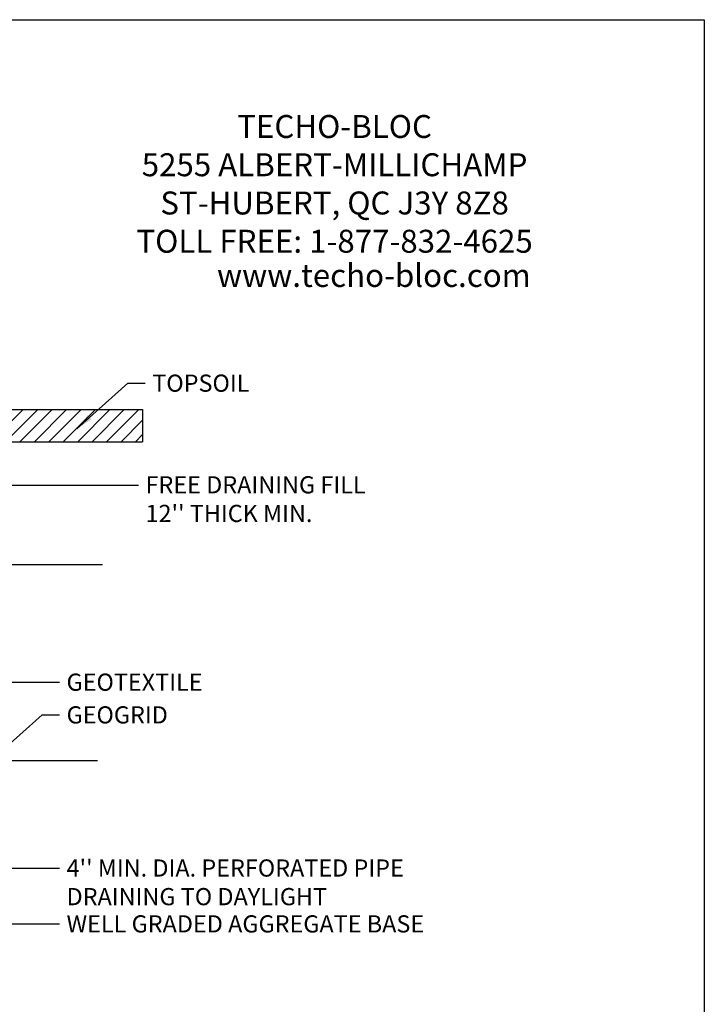
# Model space of a CAD drawing. Extents: x 0 to 220, y -4 to 280.
# Drawn here: x 121 to 216, y 144 to 280 of the extents above; entities that cross this region are included whole.
import ezdxf

# ---------------------------------------------------------------- set-up
doc = ezdxf.new("R2010")
doc.units = 0
doc.header["$LTSCALE"] = 10
doc.header["$MEASUREMENT"] = 0
doc.layers.get('0').update_dxf_attribs({"linetype": 'CONTINUOUS'})
for name, color, linetype in [('5058-LOGO$0$CADdetails-2-FINELIGHT', 2, 'CONTINUOUS'), ('5058-LOGO$0$CADdetails-7-FRAME', 7, 'CONTINUOUS'), ('CADdetails-1-FINE', 1, 'CONTINUOUS'), ('CADdetails-7-VERYFINE', 7, 'CONTINUOUS'), ('CADdetails-9-EXTRAFINE', 9, 'CONTINUOUS')]:
    doc.layers.add(name, color=color, linetype=linetype)
doc.styles.add('5058-LOGO$0$CADdetails-SUBHEADING', font='ARIALN.TTF', dxfattribs={"height": 3.18})
doc.styles.add('CADdetails-DIMENSIONS', font='ARIALN.TTF', dxfattribs={"height": 2.38})
doc.dimstyles.new('CADdetails-LEADER', dxfattribs={"dimtxt": 2.38, "dimasz": 2.38, "dimexe": 0.5, "dimexo": 1.5, "dimgap": 1, "dimtad": 0, "dimzin": 0, "dimdsep": 46, "dimtxsty": 'CADdetails-DIMENSIONS', "dimcen": 1, "dimclrd": 256, "dimclre": 256, "dimclrt": 256, "dimadec": 0, "dimazin": 0, "dimtfac": 1, "dimtdec": 4, "dimtofl": 0, "dimtmove": 0, "dimatfit": 3, "dimfxl": 1, "dimtolj": 1, "dimtzin": 0, "dimarcsym": 0})

# ---------------------------------------------------------------- blocks, each defined once
blk = doc.blocks.new('5058-LOGO')
at = {"layer": '5058-LOGO$0$CADdetails-7-FRAME'}
blk.add_lwpolyline([(0, 280), (216, 280), (216, 0), (0, 0)], close=True, dxfattribs=at)
at = {"layer": '5058-LOGO$0$CADdetails-2-FINELIGHT', "style": '5058-LOGO$0$CADdetails-SUBHEADING'}
blk.add_text('www.techo-bloc.com', height=3.18, dxfattribs=at).set_placement((148.45, 242.97))
at = {"layer": '5058-LOGO$0$CADdetails-2-FINELIGHT', "insert": (164.75, 266.79), "char_height": 3.18, "width": 57.1297, "attachment_point": 2, "style": '5058-LOGO$0$CADdetails-SUBHEADING'}
blk.add_mtext('TECHO-BLOC\\P5255 ALBERT-MILLICHAMP\\PST-HUBERT, QC J3Y 8Z8\\PTOLL FREE: 1-877-832-4625', dxfattribs=at)

msp = doc.modelspace()

# ---------------------------------------------------------------- hatches: boundary and pattern name
at = {"layer": 'CADdetails-9-EXTRAFINE', "ltscale": 10}
h = msp.add_hatch(dxfattribs=at)
h.set_pattern_fill('ANSI31', color=256, scale=0.445757)
h.set_pattern_definition([(45, (-11505.2913, -1581.5232), (-1.0007519, 1.0007519), [])])
h.paths.add_polyline_path([(138.122, 225.983), (109.363, 225.983), (109.363, 222.64), (107.687, 222.64), (107.687, 221.519), (138.122, 221.519)])

# ---------------------------------------------------------------- linework, layer by layer
at = {"layer": 'CADdetails-1-FINE', "ltscale": 10}
for p, q in [((109.363, 225.983), (138.122, 225.983)), ((138.122, 225.983), (138.122, 221.519)), ((117.284, 221.519), (138.122, 221.519))]:
    msp.add_line(p, q, dxfattribs=at)
at = {"layer": 'CADdetails-1-FINE', "ltscale": 0.125}
for points in [[(93.654, 204.525), (103.118, 204.525), (103.184, 203.9), (104.433, 203.9), (104.499, 204.525), (132.585, 204.515)], [(91.515, 177.351), (100.978, 177.351), (101.045, 176.727), (102.293, 176.727), (102.36, 177.351), (131.872, 177.341)]]:
    msp.add_lwpolyline(points, dxfattribs=at)

# ---------------------------------------------------------------- block references
msp.add_blockref('5058-LOGO', (0, 0))

# ---------------------------------------------------------------- texts
at = {"layer": 'CADdetails-7-VERYFINE', "char_height": 2.38, "attachment_point": 1, "style": 'CADdetails-DIMENSIONS'}
for s, insert in [('TOPSOIL', (139.477, 230.823)), ('GEOTEXTILE', (127.595, 189.391)), ('GEOGRID', (127.595, 184.857)), ("4'' MIN. DIA. PERFORATED PIPE\\PDRAINING TO DAYLIGHT", (127.595, 163.639)), ('\\A1;WELL GRADED AGGREGATE BASE', (127.595, 155.896))]:
    msp.add_mtext(s, dxfattribs=dict(at, insert=insert))
at = {"layer": 'CADdetails-7-VERYFINE', "insert": (138.542, 216.74), "char_height": 2.38, "width": 33.79732, "attachment_point": 1, "style": 'CADdetails-DIMENSIONS'}
msp.add_mtext("FREE DRAINING FILL\\P12'' THICK MIN.", dxfattribs=at)

# ---------------------------------------------------------------- leaders
at = {"layer": 'CADdetails-7-VERYFINE', "annotation_type": 0, "has_hookline": 1, "hookline_direction": 0}
for points, text_width in [([(128.998, 223.312), (136.097, 229.633), (138.477, 229.633)], 11.65), ([(115.065, 215.494), (137.571, 215.494)], 41.317), ([(114.661, 188.201), (126.595, 188.201)], 16.826), ([(117.116, 177.346), (124.215, 183.667), (126.595, 183.667)], 12.577), ([(109.544, 162.449), (126.595, 162.449)], 41.317), ([(108.842, 154.706), (126.595, 154.706)], 45.722)]:
    msp.add_leader(points, dimstyle='CADdetails-LEADER', override={"dimgap": 1, "dimtad": 0}, dxfattribs=dict(at, text_width=text_width))

doc.saveas('drawing.dxf')
